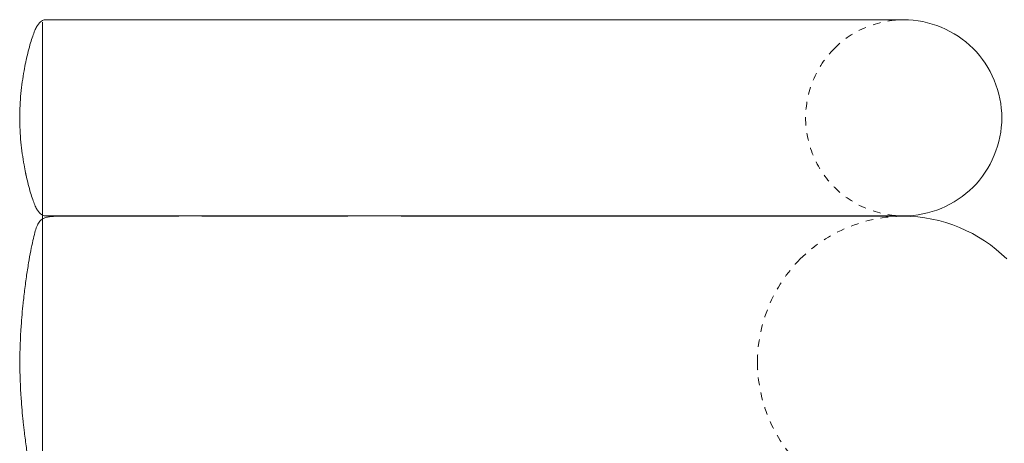
# Model space of a CAD drawing. Units: millimetres. Extents: x 1216 to 3722, y -99 to 3005.
# Drawn here: x 2707 to 3352, y 1299 to 1576 of the extents above; entities that cross this region are included whole.
import ezdxf

# ---------------------------------------------------------------- set-up
doc = ezdxf.new("R2010")
doc.units = ezdxf.units.MM
doc.linetypes.add('Dashed', pattern=[10, 5, -5])
doc.linetypes.add('Hidden', pattern=[4, 2, -2])
doc.layers.add('Make2D$可见线$场景轮廓线', color=7, linetype='Continuous', lineweight=50, true_color=0xffffff)
for name, color, linetype, true_color in [('Make2D$可见线$曲线', 7, 'Continuous', 0x000000), ('Make2D$隐藏线$曲线', 7, 'Hidden', 0x8c8c8c), ('图层 01', 7, 'Continuous', 0x000000)]:
    doc.layers.add(name, color=color, linetype=linetype, true_color=true_color)

msp = doc.modelspace()

# ---------------------------------------------------------------- linework, layer by layer
at = {"layer": 'Make2D$可见线$场景轮廓线', "color": 0, "lineweight": 9}
for points, knots in [([(2715.971, 1565.123), (2716.389, 1566.3), (2716.852, 1567.509), (2717.353, 1568.656), (2717.744, 1569.549), (2718.182, 1570.462), (2718.663, 1571.312), (2719.034, 1571.966), (2719.452, 1572.622), (2719.918, 1573.214), (2720.28, 1573.675), (2720.684, 1574.114), (2721.135, 1574.49), (2721.851, 1575.087), (2722.616, 1575.47), (2723.526, 1575.661), (2723.592, 1575.674), (2723.659, 1575.686), (2723.725, 1575.699), (2723.792, 1575.71), (2723.859, 1575.721), (2723.926, 1575.731), (2723.993, 1575.74), (2724.06, 1575.749), (2724.127, 1575.757), (2724.194, 1575.764), (2724.261, 1575.771), (2724.328, 1575.778), (2724.396, 1575.784), (2724.463, 1575.789), (2724.531, 1575.795)], [0, 0, 0, 0, 3.7960546, 3.7960546, 3.7960546, 6.7596892, 6.7596892, 6.7596892, 9.0433705, 9.0433705, 9.0433705, 10.8131277, 10.8131277, 10.8131277, 13.5308551, 13.5308551, 13.5308551, 14.5308551, 14.5308551, 14.5308551, 15.5308551, 15.5308551, 15.5308551, 16.5308551, 16.5308551, 16.5308551, 17.5308551, 17.5308551, 17.5308551, 18.5308551, 18.5308551, 18.5308551, 18.5308551]), ([(2725.974, 1575.828), (2727.656, 1575.828), (2729.469, 1575.828), (2733.294, 1575.828), (2737.119, 1575.828), (2742.956, 1575.828), (2752.685, 1575.828)], [0, 0, 0, 0, 7.3207471, 7.3207471, 7.3207471, 26.7117883, 26.7117883, 26.7117883, 26.7117883]), ([(2711.364, 1548.042), (2711.439, 1548.403), (2711.516, 1548.765), (2711.594, 1549.127), (2712.035, 1551.171), (2712.515, 1553.227), (2713.031, 1555.254), (2713.487, 1557.044), (2713.983, 1558.857), (2714.513, 1560.627), (2714.958, 1562.119), (2715.45, 1563.654), (2715.971, 1565.123)], [36.7326008, 36.7326008, 36.7326008, 36.7326008, 37.8422415, 37.8422415, 37.8422415, 44.1355996, 44.1355996, 44.1355996, 49.7104066, 49.7104066, 49.7104066, 54.4374936, 54.4374936, 54.4374936, 54.4374936]), ([(2707.414, 1511.596), (2707.414, 1516.949), (2708.009, 1527.654), (2709.733, 1539.781), (2710.982, 1546.219), (2711.364, 1548.042)], [0, 0, 0, 0, 0.25, 0.5, 0.60416667, 0.60416667, 0.60416667, 0.60416667]), ([(2711.25, 1475.699), (2710.909, 1477.352), (2710.58, 1479.062), (2710.268, 1480.818), (2709.436, 1485.502), (2708.722, 1490.52), (2708.217, 1495.705), (2707.712, 1500.891), (2707.414, 1506.243), (2707.414, 1511.596)], [0, 0, 0, 0, 5.2126641, 5.2126641, 5.2126641, 20.2481824, 20.2481824, 20.2481824, 36.1717636, 36.1717636, 36.1717636, 36.1717636]), ([(2715.971, 1458.069), (2715.45, 1459.538), (2714.958, 1461.073), (2714.513, 1462.565), (2713.983, 1464.335), (2713.487, 1466.148), (2713.031, 1467.938), (2712.515, 1469.965), (2712.035, 1472.02), (2711.594, 1474.064), (2711.556, 1474.245), (2711.517, 1474.425), (2711.478, 1474.605), (2711.44, 1474.787), (2711.402, 1474.968), (2711.364, 1475.15), (2711.326, 1475.333), (2711.288, 1475.516), (2711.25, 1475.699)], [0, 0, 0, 0, 4.7270869, 4.7270869, 4.7270869, 10.301894, 10.301894, 10.301894, 16.595252, 16.595252, 16.595252, 17.595252, 17.595252, 17.595252, 18.595252, 18.595252, 18.595252, 19.595252, 19.595252, 19.595252, 19.595252]), ([(2724.328, 1447.413), (2724.058, 1447.438), (2723.791, 1447.475), (2723.526, 1447.531), (2722.616, 1447.722), (2721.851, 1448.105), (2721.135, 1448.702), (2720.684, 1449.078), (2720.28, 1449.517), (2719.918, 1449.978), (2719.452, 1450.57), (2719.034, 1451.226), (2718.663, 1451.88), (2718.182, 1452.73), (2717.744, 1453.643), (2717.353, 1454.536), (2716.852, 1455.682), (2716.389, 1456.892), (2715.971, 1458.069)], [1.6476131, 1.6476131, 1.6476131, 1.6476131, 2.4599209, 2.4599209, 2.4599209, 5.1776483, 5.1776483, 5.1776483, 6.9474056, 6.9474056, 6.9474056, 9.2310868, 9.2310868, 9.2310868, 12.1947214, 12.1947214, 12.1947214, 15.9907761, 15.9907761, 15.9907761, 15.9907761]), ([(2716.069, 1431.266), (2716.447, 1432.969), (2716.885, 1434.84), (2717.355, 1436.527), (2717.72, 1437.839), (2718.152, 1439.22), (2718.674, 1440.482), (2719.081, 1441.465), (2719.572, 1442.449), (2720.195, 1443.316), (2720.726, 1444.055), (2721.341, 1444.692), (2722.088, 1445.215), (2722.973, 1445.835), (2723.954, 1446.23), (2725.859, 1446.726), (2726.775, 1446.865), (2727.667, 1446.959), (2727.869, 1446.978), (2728.071, 1446.997), (2728.272, 1447.016), (2728.482, 1447.032), (2728.692, 1447.048), (2728.903, 1447.064), (2729.121, 1447.077), (2729.34, 1447.09), (2729.559, 1447.103), (2729.787, 1447.114), (2730.014, 1447.124), (2730.242, 1447.135), (2730.479, 1447.143), (2730.716, 1447.151), (2730.953, 1447.159), (2731.199, 1447.165), (2731.446, 1447.171), (2731.692, 1447.177)], [0, 0, 0, 0, 5.4181654, 5.4181654, 5.4181654, 9.5927027, 9.5927027, 9.5927027, 12.8294337, 12.8294337, 12.8294337, 15.5445752, 15.5445752, 15.5445752, 18.7792212, 18.7792212, 21.4794944, 21.4794944, 21.4794944, 22.4794944, 22.4794944, 22.4794944, 23.4794944, 23.4794944, 23.4794944, 24.4794944, 24.4794944, 24.4794944, 25.4794944, 25.4794944, 25.4794944, 26.4794944, 26.4794944, 26.4794944, 27.4794944, 27.4794944, 27.4794944, 27.4794944]), ([(2752.685, 1447.364), (2742.956, 1447.364), (2737.119, 1447.364), (2733.294, 1447.364), (2729.469, 1447.364), (2727.656, 1447.364), (2725.974, 1447.364)], [0, 0, 0, 0, 19.3910412, 19.3910412, 19.3910412, 26.7117883, 26.7117883, 26.7117883, 26.7117883]), ([(2709.862, 1392.072), (2710.076, 1394.04), (2710.283, 1395.814), (2710.474, 1397.392), (2710.881, 1400.744), (2711.328, 1404.107), (2711.814, 1407.449), (2712.255, 1410.486), (2712.733, 1413.544), (2713.243, 1416.571), (2713.692, 1419.23), (2714.175, 1421.924), (2714.687, 1424.573), (2715.115, 1426.789), (2715.58, 1429.061), (2716.069, 1431.266)], [40.6034087, 40.6034087, 40.6034087, 40.6034087, 45.9588495, 45.9588495, 45.9588495, 56.1048158, 56.1048158, 56.1048158, 65.3391398, 65.3391398, 65.3391398, 73.4705207, 73.4705207, 73.4705207, 80.3065133, 80.3065133, 80.3065133, 80.3065133]), ([(2707.532, 1351.561), (2707.532, 1359.531), (2707.844, 1367.502), (2708.368, 1375.224), (2708.718, 1380.371), (2709.161, 1385.408), (2709.669, 1390.261)], [0, 0, 0, 0, 23.6867656, 23.6867656, 23.6867656, 38.7818747, 38.7818747, 38.7818747, 38.7818747]), ([(2707.532, 1351.561), (2707.532, 1343.59), (2708.053, 1330.306), (2709.161, 1317.713), (2709.669, 1312.861)], [0, 0, 0, 0, 0.25, 0.41666667, 0.41666667, 0.41666667, 0.41666667])]:
    msp.add_open_spline(points, degree=3, knots=knots, dxfattribs=at)
for points in [[(2724.531, 1575.795), (2725.004, 1575.828), (2725.483, 1575.828), (2725.974, 1575.828)], [(2752.685, 1575.828), (2772.143, 1575.828), (2807.171, 1575.828), (2836.919, 1575.828)], [(2851.919, 1575.828), (2881.668, 1575.828), (2906.138, 1575.828), (2929.346, 1575.828)], [(2964.346, 1575.828), (2987.554, 1575.828), (3009.501, 1575.828), (3032.174, 1575.828)], [(3032.174, 1575.828), (3054.846, 1575.828), (3078.245, 1575.828), (3100.697, 1575.828)], [(3100.697, 1575.828), (3123.15, 1575.828), (3144.656, 1575.828), (3164.44, 1575.828)], [(3164.44, 1575.828), (3184.224, 1575.828), (3202.285, 1575.828), (3217.842, 1575.828)], [(3217.842, 1575.828), (3233.398, 1575.828), (3246.45, 1575.828), (3256.713, 1575.828)], [(3256.713, 1575.828), (3266.976, 1575.828), (3274.449, 1575.828), (3279.279, 1575.828)], [(3279.279, 1575.828), (3284.109, 1575.828), (3286.295, 1575.828), (3286.295, 1575.828)], [(3286.295, 1575.828), (3303.073, 1575.828), (3319.851, 1568.878), (3331.714, 1557.015)], [(3331.714, 1557.015), (3343.578, 1545.151), (3350.527, 1528.374), (3350.527, 1511.596)], [(3350.527, 1511.596), (3350.527, 1494.818), (3343.578, 1478.041), (3331.714, 1466.177)], [(3331.714, 1466.177), (3319.851, 1454.313), (3303.073, 1447.364), (3286.295, 1447.364)], [(2725.974, 1447.364), (2725.413, 1447.364), (2724.867, 1447.364), (2724.328, 1447.413)], [(2731.692, 1447.177), (2733.199, 1447.208), (2734.882, 1447.208), (2736.767, 1447.208)], [(2836.919, 1447.364), (2807.171, 1447.364), (2772.143, 1447.364), (2752.685, 1447.364)], [(2929.346, 1447.364), (2906.138, 1447.364), (2881.668, 1447.364), (2851.919, 1447.364)], [(3286.179, 1447.208), (3311.163, 1447.208), (3336.147, 1436.86), (3353.813, 1419.194)], [(2709.669, 1390.261), (2709.732, 1390.867), (2709.797, 1391.471), (2709.862, 1392.072)]]:
    msp.add_open_spline(points, degree=3, dxfattribs=at)
at = {"layer": 'Make2D$可见线$曲线', "color": 0, "lineweight": 9}
for points in [[(2774.531, 1575.795), (2775.004, 1575.828), (2775.483, 1575.828), (2775.974, 1575.828)], [(2802.685, 1575.828), (2822.143, 1575.828), (2857.171, 1575.828), (2886.919, 1575.828)], [(2886.919, 1575.828), (2916.668, 1575.828), (2941.138, 1575.828), (2964.346, 1575.828)], [(2964.346, 1575.828), (2987.554, 1575.828), (3009.501, 1575.828), (3032.174, 1575.828)], [(3032.174, 1575.828), (3054.846, 1575.828), (3078.245, 1575.828), (3100.697, 1575.828)], [(3100.697, 1575.828), (3123.15, 1575.828), (3144.656, 1575.828), (3164.44, 1575.828)], [(3164.44, 1575.828), (3184.224, 1575.828), (3202.285, 1575.828), (3217.842, 1575.828)], [(3217.842, 1575.828), (3233.398, 1575.828), (3246.45, 1575.828), (3256.713, 1575.828)], [(3256.713, 1575.828), (3266.976, 1575.828), (3274.449, 1575.828), (3279.279, 1575.828)], [(3279.279, 1575.828), (3284.109, 1575.828), (3286.295, 1575.828), (3286.295, 1575.828)], [(3286.295, 1575.828), (3303.073, 1575.828), (3319.851, 1568.878), (3331.714, 1557.015)], [(3331.714, 1557.015), (3343.578, 1545.151), (3350.527, 1528.374), (3350.527, 1511.596)], [(3350.527, 1511.596), (3350.527, 1494.818), (3343.578, 1478.041), (3331.714, 1466.177)], [(3331.714, 1466.177), (3319.851, 1454.313), (3303.073, 1447.364), (3286.295, 1447.364)], [(2731.692, 1447.177), (2733.199, 1447.208), (2734.882, 1447.208), (2736.767, 1447.208)], [(2775.974, 1447.364), (2775.413, 1447.364), (2774.867, 1447.364), (2774.328, 1447.413)], [(2886.919, 1447.364), (2857.171, 1447.364), (2822.143, 1447.364), (2802.685, 1447.364)], [(2826.623, 1447.208), (2858.304, 1447.208), (2893.574, 1447.208), (2922.239, 1447.208)], [(2964.346, 1447.364), (2941.138, 1447.364), (2916.668, 1447.364), (2886.919, 1447.364)], [(2957.239, 1447.208), (2985.903, 1447.208), (3007.963, 1447.208), (3030.752, 1447.208)], [(3032.174, 1447.364), (3009.501, 1447.364), (2987.554, 1447.364), (2964.346, 1447.364)], [(3030.752, 1447.208), (3053.541, 1447.208), (3077.06, 1447.208), (3099.628, 1447.208)], [(3100.697, 1447.364), (3078.245, 1447.364), (3054.846, 1447.364), (3032.174, 1447.364)], [(3099.628, 1447.208), (3122.195, 1447.208), (3143.813, 1447.208), (3163.698, 1447.208)], [(3164.44, 1447.364), (3144.656, 1447.364), (3123.15, 1447.364), (3100.697, 1447.364)], [(3163.698, 1447.208), (3183.584, 1447.208), (3201.738, 1447.208), (3217.374, 1447.208)], [(3217.842, 1447.364), (3202.285, 1447.364), (3184.224, 1447.364), (3164.44, 1447.364)], [(3217.374, 1447.208), (3233.011, 1447.208), (3246.13, 1447.208), (3256.445, 1447.208)], [(3256.713, 1447.364), (3246.45, 1447.364), (3233.398, 1447.364), (3217.842, 1447.364)], [(3256.445, 1447.208), (3266.761, 1447.208), (3274.273, 1447.208), (3279.127, 1447.208)], [(3279.279, 1447.364), (3274.449, 1447.364), (3266.976, 1447.364), (3256.713, 1447.364)], [(3279.127, 1447.208), (3283.982, 1447.208), (3286.179, 1447.208), (3286.179, 1447.208)], [(3286.295, 1447.364), (3286.295, 1447.364), (3284.109, 1447.364), (3279.279, 1447.364)], [(3286.179, 1447.208), (3311.163, 1447.208), (3336.147, 1436.86), (3353.813, 1419.194)], [(2709.669, 1390.261), (2709.732, 1390.867), (2709.797, 1391.471), (2709.862, 1392.072)]]:
    msp.add_open_spline(points, degree=3, dxfattribs=at)
for points, knots in [([(2775.974, 1575.828), (2777.656, 1575.828), (2779.469, 1575.828), (2783.294, 1575.828), (2787.119, 1575.828), (2792.956, 1575.828), (2802.685, 1575.828)], [0, 0, 0, 0, 7.3207471, 7.3207471, 7.3207471, 26.7117883, 26.7117883, 26.7117883, 26.7117883]), ([(2716.069, 1431.266), (2716.447, 1432.969), (2716.885, 1434.84), (2717.355, 1436.527), (2717.72, 1437.839), (2718.152, 1439.22), (2718.674, 1440.482), (2719.081, 1441.465), (2719.572, 1442.449), (2720.195, 1443.316), (2720.726, 1444.055), (2721.341, 1444.692), (2722.088, 1445.215), (2722.973, 1445.835), (2723.954, 1446.23), (2725.859, 1446.726), (2726.775, 1446.865), (2727.667, 1446.959), (2727.869, 1446.978), (2728.071, 1446.997), (2728.272, 1447.016), (2728.482, 1447.032), (2728.692, 1447.048), (2728.903, 1447.064), (2729.121, 1447.077), (2729.34, 1447.09), (2729.559, 1447.103), (2729.787, 1447.114), (2730.014, 1447.124), (2730.242, 1447.135), (2730.479, 1447.143), (2730.716, 1447.151), (2730.953, 1447.159), (2731.199, 1447.165), (2731.446, 1447.171), (2731.692, 1447.177)], [0, 0, 0, 0, 5.4181654, 5.4181654, 5.4181654, 9.5927027, 9.5927027, 9.5927027, 12.8294337, 12.8294337, 12.8294337, 15.5445752, 15.5445752, 15.5445752, 18.7792212, 18.7792212, 21.4794944, 21.4794944, 21.4794944, 22.4794944, 22.4794944, 22.4794944, 23.4794944, 23.4794944, 23.4794944, 24.4794944, 24.4794944, 24.4794944, 25.4794944, 25.4794944, 25.4794944, 26.4794944, 26.4794944, 26.4794944, 27.4794944, 27.4794944, 27.4794944, 27.4794944]), ([(2736.767, 1447.208), (2744.309, 1447.208), (2755.103, 1447.208), (2767.971, 1447.208), (2780.84, 1447.208), (2795.783, 1447.208), (2811.623, 1447.208)], [0, 0, 0, 0, 31.2044479, 31.2044479, 31.2044479, 74.8569412, 74.8569412, 74.8569412, 74.8569412]), ([(2802.685, 1447.364), (2792.956, 1447.364), (2787.119, 1447.364), (2783.294, 1447.364), (2779.469, 1447.364), (2777.656, 1447.364), (2775.974, 1447.364)], [0, 0, 0, 0, 19.3910412, 19.3910412, 19.3910412, 26.7117883, 26.7117883, 26.7117883, 26.7117883]), ([(2709.862, 1392.072), (2710.076, 1394.04), (2710.283, 1395.814), (2710.474, 1397.392), (2710.881, 1400.744), (2711.328, 1404.107), (2711.814, 1407.449), (2712.255, 1410.486), (2712.733, 1413.544), (2713.243, 1416.571), (2713.692, 1419.23), (2714.175, 1421.924), (2714.687, 1424.573), (2715.115, 1426.789), (2715.58, 1429.061), (2716.069, 1431.266)], [40.6034087, 40.6034087, 40.6034087, 40.6034087, 45.9588495, 45.9588495, 45.9588495, 56.1048158, 56.1048158, 56.1048158, 65.3391398, 65.3391398, 65.3391398, 73.4705207, 73.4705207, 73.4705207, 80.3065133, 80.3065133, 80.3065133, 80.3065133]), ([(2707.532, 1351.561), (2707.532, 1359.531), (2707.844, 1367.502), (2708.368, 1375.224), (2708.718, 1380.371), (2709.161, 1385.408), (2709.669, 1390.261)], [0, 0, 0, 0, 23.6867656, 23.6867656, 23.6867656, 38.7818747, 38.7818747, 38.7818747, 38.7818747]), ([(2707.532, 1351.561), (2707.532, 1343.59), (2708.053, 1330.306), (2709.161, 1317.713), (2709.669, 1312.861)], [0, 0, 0, 0, 0.25, 0.41666667, 0.41666667, 0.41666667, 0.41666667]), ([(2716.069, 1271.855), (2715.58, 1274.06), (2715.115, 1276.333), (2714.687, 1278.549), (2714.175, 1281.197), (2713.692, 1283.891), (2713.243, 1286.55), (2712.733, 1289.578), (2712.255, 1292.635), (2711.814, 1295.673), (2711.328, 1299.015), (2710.881, 1302.377), (2710.474, 1305.73), (2710.404, 1306.314), (2710.335, 1306.899), (2710.265, 1307.483), (2710.197, 1308.075), (2710.129, 1308.666), (2710.061, 1309.257), (2709.995, 1309.855), (2709.928, 1310.452), (2709.862, 1311.05), (2709.798, 1311.653), (2709.733, 1312.257), (2709.669, 1312.861)], [0, 0, 0, 0, 6.8359926, 6.8359926, 6.8359926, 14.9673735, 14.9673735, 14.9673735, 24.2016975, 24.2016975, 24.2016975, 34.3476638, 34.3476638, 34.3476638, 35.3476638, 35.3476638, 35.3476638, 36.3476638, 36.3476638, 36.3476638, 37.3476638, 37.3476638, 37.3476638, 38.3476638, 38.3476638, 38.3476638, 38.3476638])]:
    msp.add_open_spline(points, degree=3, knots=knots, dxfattribs=at)
at = {"layer": 'Make2D$隐藏线$曲线', "color": 252, "linetype": 'Dashed', "lineweight": 9, "true_color": 0x939598}
for points in [[(3240.876, 1557.015), (3252.74, 1568.878), (3269.518, 1575.828), (3286.295, 1575.828)], [(3240.876, 1557.015), (3229.013, 1545.151), (3222.063, 1528.374), (3222.063, 1511.596)], [(3222.063, 1511.596), (3222.063, 1494.818), (3229.013, 1478.041), (3240.876, 1466.177)], [(3240.876, 1466.177), (3252.74, 1454.313), (3269.518, 1447.364), (3286.295, 1447.364)], [(3218.546, 1419.194), (3236.212, 1436.86), (3261.196, 1447.208), (3286.179, 1447.208)], [(3218.546, 1419.194), (3200.88, 1401.528), (3190.532, 1376.544), (3190.532, 1351.561)], [(3190.532, 1351.561), (3190.532, 1326.577), (3200.88, 1301.594), (3218.546, 1283.928)]]:
    msp.add_open_spline(points, degree=3, dxfattribs=at)
at = {"layer": '图层 01', "color": 0, "lineweight": 9}
msp.add_open_spline([(2722.263, 1574.249), (2722.263, 1417.054), (2722.263, 1259.859)], degree=2, dxfattribs=at)

doc.saveas('drawing.dxf')
